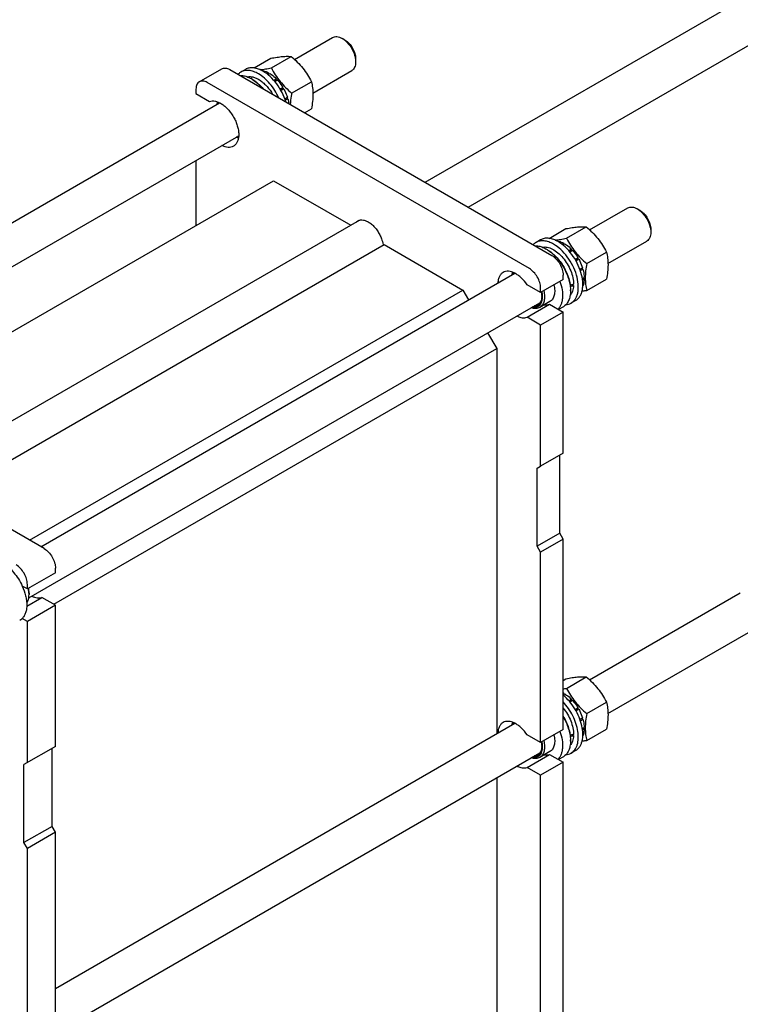
# Model space of a CAD drawing. Units: millimetres. Extents: x 0 to 4200, y 0 to 2970.
# Drawn here: x 3386 to 3839, y 1678 to 2296 of the extents above; entities that cross this region are included whole.
import ezdxf

# ---------------------------------------------------------------- set-up
doc = ezdxf.new("R2010")
doc.units = ezdxf.units.MM
doc.header["$LTSCALE"] = 231
doc.layers.get('0').update_dxf_attribs({"linetype": 'CONTINUOUS'})

msp = doc.modelspace()

# ---------------------------------------------------------------- linework, layer by layer
at = {"color": 7, "linetype": 'Continuous'}
for p, q in [((3640.639, 2194.226), (3857.964, 2319.698)), ((3667.64, 2178.638), (3871.464, 2296.315)), ((3558.712, 2271.341), (3582.589, 2285.127)), ((3590.357, 2283.512), (3588.589, 2284.532)), ((3533.334, 2266.015), (3543.864, 2272.095)), ((3544.149, 2266.048), (3556.592, 2273.232)), ((3597.074, 2271.877), (3597.074, 2269.835)), ((3498.878, 2257.349), (3513.02, 2265.514)), ((3518.02, 2265.019), (3720.254, 2148.262)), ((3527.88, 2265.088), (3525.052, 2263.455)), ((3538.221, 2264.362), (3538.295, 2264.404)), ((3541.339, 2262.35), (3542.416, 2262.972)), ((3541.937, 2261.879), (3543.123, 2262.563)), ((3542.674, 2262.305), (3542.416, 2262.972)), ((3570.227, 2250.277), (3594.589, 2264.342)), ((3706.112, 2140.097), (3503.878, 2256.854)), ((3532.163, 2258.895), (3531.455, 2259.303)), ((3545.637, 2258.31), (3547.244, 2259.238)), ((3547.336, 2258.375), (3546.164, 2257.698)), ((3546.249, 2257.596), (3547.897, 2258.548)), ((3547.336, 2258.375), (3547.244, 2259.238)), ((3547.897, 2258.548), (3547.336, 2258.375)), ((3556.877, 2250.214), (3569.32, 2257.398)), ((3496.807, 2252.771), (3496.807, 2249.913)), ((3496.807, 2249.913), (3505.301, 2245.009)), ((3549.627, 2252.817), (3551.391, 2253.835)), ((3551.208, 2253.152), (3549.878, 2252.385)), ((3550.127, 2251.951), (3551.891, 2252.969)), ((3551.208, 2253.152), (3551.391, 2253.835)), ((3551.891, 2252.969), (3551.208, 2253.152)), ((3214.199, 2072.438), (3511.654, 2244.173)), ((3552.577, 2246.636), (3554.225, 2247.588)), ((3553.795, 2247.188), (3552.622, 2246.511)), ((3552.889, 2245.749), (3554.496, 2246.677)), ((3553.795, 2247.188), (3554.225, 2247.588)), ((3554.496, 2246.677), (3553.795, 2247.188)), ((3564.967, 2237.914), (3569.32, 2240.427)), ((3238.199, 2058.582), (3523.653, 2223.387)), ((3496.807, 2207.888), (3496.807, 2167.039)), ((3273.576, 2038.157), (3545.598, 2195.208)), ((3545.598, 2195.208), (3593.97, 2167.281)), ((3743.975, 2164.382), (3767.852, 2178.167)), ((3775.62, 2176.552), (3773.852, 2177.573)), ((3321.948, 2010.23), (3599.489, 2170.468)), ((3718.597, 2159.056), (3729.127, 2165.136)), ((3729.412, 2159.089), (3741.855, 2166.273)), ((3782.337, 2164.918), (3782.337, 2162.876)), ((3713.143, 2158.128), (3710.314, 2156.495)), ((3723.484, 2157.403), (3723.557, 2157.445)), ((3755.49, 2143.318), (3779.852, 2157.383)), ((3342.873, 1998.15), (3614.895, 2155.201)), ((3614.895, 2155.201), (3664.392, 2126.624)), ((3717.425, 2151.936), (3716.718, 2152.344)), ((3726.601, 2155.391), (3727.678, 2156.012)), ((3727.2, 2154.92), (3728.385, 2155.604)), ((3727.937, 2155.345), (3727.678, 2156.012)), ((3730.9, 2151.351), (3732.506, 2152.278)), ((3732.599, 2151.416), (3731.426, 2150.739)), ((3731.512, 2150.637), (3733.16, 2151.589)), ((3732.599, 2151.416), (3732.506, 2152.278)), ((3733.16, 2151.589), (3732.599, 2151.416)), ((3734.89, 2145.858), (3736.653, 2146.876)), ((3736.47, 2146.193), (3735.14, 2145.425)), ((3735.39, 2144.992), (3737.153, 2146.01)), ((3736.47, 2146.193), (3736.653, 2146.876)), ((3737.153, 2146.01), (3736.47, 2146.193)), ((3742.14, 2143.255), (3754.583, 2150.439)), ((3737.84, 2139.677), (3739.488, 2140.628)), ((3739.057, 2140.229), (3737.885, 2139.552)), ((3738.151, 2138.79), (3739.758, 2139.718)), ((3739.057, 2140.229), (3739.488, 2140.628)), ((3739.758, 2139.718), (3739.057, 2140.229)), ((3399.462, 1965.479), (3696.915, 2137.212)), ((3727.325, 2133.157), (3713.183, 2124.992)), ((3727.325, 2133.157), (3727.325, 2136.014)), ((3739.393, 2133.802), (3740.578, 2134.486)), ((3739.501, 2133.048), (3740.578, 2133.67)), ((3740.578, 2133.67), (3740.13, 2134.227)), ((3742.14, 2126.284), (3754.583, 2133.468)), ((3392.37, 1969.573), (3664.392, 2126.624)), ((3664.392, 2126.624), (3667.938, 2120.483)), ((3713.183, 2124.992), (3704.689, 2129.896)), ((3713.183, 2124.992), (3713.183, 2127.849)), ((3731.921, 2126.829), (3731.921, 2126.012)), ((3733.846, 2129.392), (3732.746, 2130.026)), ((3739.685, 2129.342), (3739.758, 2129.384)), ((3735.143, 2120.023), (3732.314, 2118.39)), ((3391.829, 1933.359), (3712.799, 2118.67)), ((3704.689, 2109.483), (3718.831, 2117.648)), ((3719.018, 2119.374), (3712.654, 2115.7)), ((3718.831, 2117.648), (3727.325, 2112.744)), ((3727.468, 2116.17), (3724.43, 2114.416)), ((3713.183, 2104.579), (3704.689, 2109.483)), ((3727.325, 2112.744), (3713.183, 2104.579)), ((3727.325, 2024.154), (3727.325, 2112.744)), ((3713.183, 2015.989), (3713.183, 2104.579)), ((3679.938, 2099.698), (3685.606, 2089.882)), ((3407.573, 1929.36), (3685.606, 2089.882)), ((3685.606, 2089.882), (3685.606, 1848.173)), ((3727.325, 2024.154), (3713.183, 2015.989)), ((3725.204, 1973.939), (3725.204, 2022.929)), ((3711.061, 2014.764), (3713.183, 2015.989)), ((3711.061, 1965.774), (3711.061, 2014.764)), ((3401.562, 1964.266), (3351.357, 1993.251)), ((3725.204, 1973.939), (3711.061, 1965.774)), ((3727.325, 1970.264), (3725.204, 1973.939)), ((3713.183, 1962.099), (3711.061, 1965.774)), ((3727.325, 1970.264), (3713.183, 1962.099)), ((3727.325, 1850.647), (3727.325, 1970.264)), ((3713.183, 1842.482), (3713.183, 1962.099)), ((3408.633, 1949.161), (3390.956, 1938.955)), ((3408.633, 1949.161), (3408.633, 1952.019)), ((3390.956, 1938.955), (3387.769, 1940.795)), ((3390.956, 1938.955), (3390.956, 1941.813)), ((3392.016, 1936.301), (3392.016, 1935.485)), ((3743.975, 1881.872), (3838.563, 1936.482)), ((3390.582, 1928.134), (3400.139, 1933.652)), ((3408.633, 1928.748), (3390.956, 1918.542)), ((3408.633, 1928.748), (3400.139, 1933.652)), ((3408.633, 1840.158), (3408.633, 1928.748)), ((3390.956, 1918.542), (3387.769, 1920.382)), ((3390.956, 1829.952), (3390.956, 1918.542)), ((3755.49, 1860.808), (3850.563, 1915.698)), ((3727.325, 1881.585), (3729.127, 1882.626)), ((3729.412, 1876.579), (3741.855, 1883.763)), ((3727.325, 1873.299), (3727.678, 1873.503)), ((3727.325, 1872.482), (3728.385, 1873.094)), ((3727.937, 1872.836), (3727.678, 1873.503)), ((3730.9, 1868.841), (3732.506, 1869.769)), ((3732.599, 1868.906), (3731.426, 1868.229)), ((3731.512, 1868.127), (3733.16, 1869.079)), ((3732.599, 1868.906), (3732.506, 1869.769)), ((3733.16, 1869.079), (3732.599, 1868.906)), ((3742.14, 1860.745), (3754.583, 1867.929)), ((3734.89, 1863.348), (3736.653, 1864.367)), ((3736.47, 1863.683), (3735.14, 1862.916)), ((3735.39, 1862.482), (3737.153, 1863.5)), ((3736.47, 1863.683), (3736.653, 1864.367)), ((3737.153, 1863.5), (3736.47, 1863.683)), ((3408.633, 1688.264), (3696.915, 1854.702)), ((3737.84, 1857.167), (3739.488, 1858.119)), ((3739.057, 1857.719), (3737.885, 1857.042)), ((3738.151, 1856.28), (3739.758, 1857.208)), ((3739.057, 1857.719), (3739.488, 1858.119)), ((3739.758, 1857.208), (3739.057, 1857.719)), ((3727.325, 1850.647), (3713.183, 1842.482)), ((3739.393, 1851.292), (3740.578, 1851.976)), ((3739.501, 1850.538), (3740.578, 1851.16)), ((3740.578, 1851.16), (3740.13, 1851.717)), ((3742.14, 1843.774), (3754.583, 1850.958)), ((3713.183, 1842.482), (3704.689, 1847.386)), ((3731.921, 1844.319), (3731.921, 1843.502)), ((3733.846, 1846.882), (3732.746, 1847.517)), ((3739.685, 1846.832), (3739.758, 1846.874)), ((3408.633, 1840.158), (3388.834, 1828.727)), ((3391.829, 1650.849), (3712.799, 1836.16)), ((3406.512, 1789.943), (3406.512, 1838.933)), ((3719.018, 1836.864), (3712.654, 1833.19)), ((3735.143, 1837.513), (3732.314, 1835.88)), ((3704.689, 1826.973), (3718.831, 1835.138)), ((3727.325, 1830.234), (3713.183, 1822.069)), ((3718.831, 1835.138), (3727.325, 1830.234)), ((3727.468, 1833.66), (3724.43, 1831.906)), ((3727.325, 1568.137), (3727.325, 1830.234)), ((3388.834, 1779.737), (3388.834, 1828.727)), ((3713.183, 1822.069), (3704.689, 1826.973)), ((3685.606, 1820.46), (3685.606, 1565.663)), ((3713.183, 1559.972), (3713.183, 1822.069)), ((3406.512, 1789.943), (3388.834, 1779.737)), ((3408.633, 1786.269), (3390.956, 1776.063)), ((3408.633, 1786.269), (3406.512, 1789.943)), ((3408.633, 1666.651), (3408.633, 1786.269)), ((3390.956, 1776.063), (3388.834, 1779.737)), ((3390.956, 1656.445), (3390.956, 1776.063))]:
    msp.add_line(p, q, dxfattribs=at)
for centre, radius, start, end in [((3528.765, 2246.482), 20.227, 59.99556, 62.00535), ((3521.028, 2241.246), 20.852, 57.75329, 59.994071), ((3714.028, 2139.523), 20.227, 59.99556, 62.00535), ((3616.923, 2156.794), 3.07, 210.829049, 216.848045), ((3706.29, 2134.287), 20.852, 57.75329, 59.994071), ((3710.834, 2126.005), 21.087, 0.019166, 2.230927), ((3702.579, 2122.945), 11.311, 357.953266, 359.324157), ((3376.89, 1935.441), 15.127, 3.252847, 3.473351), ((3377.765, 1935.481), 14.251, 0.01403, 3.292286), ((3707.628, 1989.087), 114.598, 279.896466, 280.957714), ((3720.173, 1859.729), 15.686, 61.41329, 62.874017), ((3710.834, 1843.495), 21.087, 0.019166, 2.230927), ((3702.579, 1840.435), 11.311, 357.953266, 359.324157)]:
    msp.add_arc(centre, radius, start, end, dxfattribs=at)
for centre, start_param, end_param in [((3721.314, 2137.443), -1.3016131, -1.2394115), ((3719.372, 2136.321), -1.2430028, -1.1830437), ((3721.314, 1854.933), -1.3016131, -1.2394115), ((3719.372, 1853.811), -1.2430028, -1.1830437)]:
    msp.add_ellipse(centre, major_axis=(36.691, 2.764), ratio=0.2347755, start_param=start_param, end_param=end_param, dxfattribs=at)
for points, knots in [([(3582.589, 2285.127), (3582.985, 2285.355), (3583.894, 2285.685), (3585.405, 2285.723), (3587.015, 2285.335), (3588.063, 2284.837), (3588.589, 2284.533)], [0, 0, 0, 0, 0.217762, 0.4509293, 0.7101646, 1, 1, 1, 1]), ([(3588.589, 2284.533), (3589.17, 2284.197), (3590.317, 2283.392), (3592.466, 2281.382), (3594.735, 2278.282), (3596.284, 2274.767), (3596.952, 2271.902), (3597.074, 2270.506), (3597.074, 2269.835)], [0, 0, 0, 0, 0.114244, 0.2375277, 0.499995, 0.7624612, 0.8857435, 1, 1, 1, 1]), ([(3590.357, 2283.512), (3590.817, 2283.246), (3591.725, 2282.609), (3593.426, 2281.018), (3595.223, 2278.562), (3596.661, 2275.301), (3597.074, 2272.978), (3597.074, 2271.877)], [0, 0, 0, 0, 0.114342, 0.2376968, 0.5003151, 0.7629323, 1, 1, 1, 1]), ([(3543.864, 2272.095), (3545.137, 2272.34), (3547.555, 2272.773), (3550.971, 2273.218), (3553.947, 2273.38), (3555.766, 2273.306), (3556.592, 2273.232)], [0, 0, 0, 0, 0.30347, 0.5747059, 0.8058107, 1, 1, 1, 1]), ([(3556.592, 2273.232), (3557.912, 2272.099), (3560.469, 2269.76), (3563.933, 2265.929), (3566.889, 2261.789), (3568.551, 2258.87), (3569.32, 2257.398)], [0, 0, 0, 0, 0.2552061, 0.5078583, 0.7562734, 1, 1, 1, 1]), ([(3597.074, 2269.835), (3597.074, 2269.227), (3596.982, 2268.07), (3596.514, 2266.482), (3595.726, 2265.193), (3594.985, 2264.57), (3594.589, 2264.342)], [0, 0, 0, 0, 0.2897959, 0.5490442, 0.7822246, 1, 1, 1, 1]), ([(3513.02, 2265.514), (3513.35, 2265.704), (3514.108, 2265.98), (3515.367, 2266.011), (3516.709, 2265.688), (3517.581, 2265.272), (3518.02, 2265.019)], [0, 0, 0, 0, 0.2177735, 0.4509532, 0.7102022, 1, 1, 1, 1]), ([(3525.052, 2263.455), (3524.886, 2263.359), (3524.231, 2262.946), (3523.644, 2262.43), (3523.251, 2262)], [0, 0, 0, 0, 0.2478712, 1, 1, 1, 1]), ([(3536.052, 2262.365), (3535.086, 2262.923), (3533.165, 2263.836), (3530.216, 2264.549), (3527.86, 2264.487), (3526.178, 2264.021), (3525.412, 2263.663), (3525.052, 2263.455)], [0, 0, 0, 0, 0.2895784, 0.5486311, 0.7816343, 0.8918367, 1, 1, 1, 1]), ([(3538.26, 2264.342), (3537.342, 2264.829), (3535.522, 2265.62), (3532.74, 2266.199), (3530.136, 2266.071), (3528.568, 2265.485), (3527.88, 2265.088)], [0, 0, 0, 0, 0.2874587, 0.5458716, 0.7800047, 1, 1, 1, 1]), ([(3548.852, 2247.22), (3548.135, 2248.833), (3546.477, 2251.946), (3543.428, 2256.152), (3539.968, 2259.703), (3537.374, 2261.602), (3536.052, 2262.365)], [0, 0, 0, 0, 0.263257, 0.5239559, 0.7722839, 1, 1, 1, 1]), ([(3536.977, 2264.959), (3538.116, 2265.064), (3540.516, 2265.379), (3542.897, 2265.806), (3544.149, 2266.048)], [0, 0, 0, 0, 0.4726564, 1, 1, 1, 1]), ([(3538.295, 2264.404), (3538.631, 2264.358), (3540.066, 2264.08), (3541.433, 2263.507), (3542.416, 2262.972)], [0, 0, 0, 0, 0.2327857, 1, 1, 1, 1]), ([(3553.228, 2244.694), (3552.623, 2246.708), (3551.015, 2250.665), (3547.689, 2256.057), (3543.653, 2260.64), (3540.502, 2263.061), (3538.88, 2263.998)], [0, 0, 0, 0, 0.2571002, 0.5190284, 0.7709876, 1, 1, 1, 1]), ([(3543.123, 2262.563), (3543.481, 2262.345), (3544.957, 2261.37), (3546.299, 2260.199), (3547.244, 2259.238)], [0, 0, 0, 0, 0.2376295, 1, 1, 1, 1]), ([(3544.149, 2266.048), (3544.918, 2264.575), (3546.58, 2261.656), (3549.536, 2257.516), (3552.999, 2253.685), (3555.557, 2251.346), (3556.877, 2250.214)], [0, 0, 0, 0, 0.2437266, 0.4921417, 0.7447939, 1, 1, 1, 1]), ([(3498.878, 2257.349), (3498.548, 2257.159), (3497.931, 2256.64), (3497.274, 2255.565), (3496.884, 2254.242), (3496.807, 2253.278), (3496.807, 2252.771)], [0, 0, 0, 0, 0.2177726, 0.4509519, 0.7102012, 1, 1, 1, 1]), ([(3503.878, 2256.854), (3503.439, 2257.107), (3502.567, 2257.523), (3501.225, 2257.846), (3499.966, 2257.815), (3499.208, 2257.539), (3498.878, 2257.349)], [0, 0, 0, 0, 0.2897978, 0.5490468, 0.7822265, 1, 1, 1, 1]), ([(3524.341, 2261.37), (3524.903, 2261.389), (3526.388, 2261.302), (3528.821, 2260.657), (3530.574, 2259.812), (3531.455, 2259.303)], [0, 0, 0, 0, 0.2251231, 0.5925775, 1, 1, 1, 1]), ([(3529.042, 2260.471), (3529.662, 2260.595), (3531.003, 2260.666), (3533.071, 2260.275), (3535.214, 2259.418), (3537.373, 2258.123), (3539.49, 2256.429), (3542.219, 2253.662), (3543.957, 2251.214), (3544.961, 2249.467)], [0, 0, 0, 0, 0.092895, 0.1946242, 0.3069436, 0.4300784, 0.5630728, 0.7041164, 1, 1, 1, 1]), ([(3532.153, 2258.882), (3533.324, 2258.144), (3535.613, 2256.379), (3537.61, 2254.296), (3538.57, 2253.155)], [0, 0, 0, 0, 0.4810991, 1, 1, 1, 1]), ([(3532.163, 2258.895), (3533.436, 2258.16), (3535.93, 2256.32), (3538.07, 2254.091), (3539.095, 2252.854)], [0, 0, 0, 0, 0.4779655, 1, 1, 1, 1]), ([(3547.897, 2258.548), (3548.221, 2258.193), (3549.503, 2256.713), (3550.631, 2255.102), (3551.391, 2253.835)], [0, 0, 0, 0, 0.2454605, 1, 1, 1, 1]), ([(3569.32, 2257.398), (3569.608, 2256.136), (3570.082, 2253.499), (3570.324, 2249.348), (3570.052, 2244.944), (3569.596, 2241.952), (3569.32, 2240.427)], [0, 0, 0, 0, 0.2271745, 0.4692862, 0.7279716, 1, 1, 1, 1]), ([(3551.891, 2252.969), (3552.132, 2252.535), (3553.041, 2250.802), (3553.784, 2248.98), (3554.225, 2247.588)], [0, 0, 0, 0, 0.2537035, 1, 1, 1, 1]), ([(3556.877, 2250.214), (3556.768, 2249.61), (3556.368, 2247.25), (3556.094, 2244.866), (3556.006, 2243.088)], [0, 0, 0, 0, 0.2563929, 1, 1, 1, 1]), ([(3505.301, 2245.009), (3505.874, 2245.207), (3507.149, 2245.421), (3509.164, 2245.185), (3511.271, 2244.438), (3513.404, 2243.211), (3515.496, 2241.551), (3517.478, 2239.513), (3519.28, 2237.168), (3520.841, 2234.599), (3522.106, 2231.894), (3523.03, 2229.149), (3523.582, 2226.457), (3523.742, 2223.911), (3523.502, 2221.595), (3522.861, 2219.585), (3521.826, 2217.954), (3520.872, 2217.163), (3520.364, 2216.869)], [0, 0, 0, 0, 0.0463088, 0.0969648, 0.1533997, 0.2159565, 0.2841336, 0.3568318, 0.4325536, 0.509565, 0.5860374, 0.6601813, 0.7303836, 0.795359, 0.8543322, 0.9072654, 0.9551184, 1, 1, 1, 1]), ([(3510.073, 2243.264), (3510.096, 2243.39), (3510.195, 2243.876), (3510.333, 2244.355), (3510.459, 2244.701)], [0, 0, 0, 0, 0.2580209, 1, 1, 1, 1]), ([(3510.344, 2243.42), (3510.377, 2243.52), (3510.514, 2243.908), (3510.685, 2244.284), (3510.831, 2244.551)], [0, 0, 0, 0, 0.2573881, 1, 1, 1, 1]), ([(3510.937, 2243.762), (3510.961, 2243.815), (3511.057, 2244.021), (3511.164, 2244.221), (3511.251, 2244.367)], [0, 0, 0, 0, 0.2541005, 1, 1, 1, 1]), ([(3554.496, 2246.677), (3554.568, 2246.417), (3554.833, 2245.399), (3555.034, 2244.364), (3555.14, 2243.589)], [0, 0, 0, 0, 0.2561685, 1, 1, 1, 1]), ([(3523.515, 2222.089), (3523.397, 2222.109), (3522.908, 2222.207), (3522.429, 2222.348), (3522.073, 2222.474)], [0, 0, 0, 0, 0.2422917, 1, 1, 1, 1]), ([(3523.571, 2222.486), (3523.471, 2222.488), (3523.06, 2222.507), (3522.652, 2222.566), (3522.347, 2222.63)], [0, 0, 0, 0, 0.2430927, 1, 1, 1, 1]), ([(3523.621, 2222.941), (3523.565, 2222.941), (3523.337, 2222.941), (3523.109, 2222.955), (3522.938, 2222.972)], [0, 0, 0, 0, 0.2460849, 1, 1, 1, 1]), ([(3520.364, 2216.869), (3519.879, 2216.589), (3518.78, 2216.172), (3516.955, 2216.056), (3515.003, 2216.425), (3513.722, 2216.951), (3513.075, 2217.277)], [0, 0, 0, 0, 0.2212915, 0.4559992, 0.7139401, 1, 1, 1, 1]), ([(3767.852, 2178.167), (3768.248, 2178.396), (3769.157, 2178.726), (3770.668, 2178.764), (3772.278, 2178.376), (3773.325, 2177.878), (3773.852, 2177.573)], [0, 0, 0, 0, 0.217762, 0.4509293, 0.7101646, 1, 1, 1, 1]), ([(3773.852, 2177.573), (3774.433, 2177.238), (3775.58, 2176.433), (3777.728, 2174.423), (3779.998, 2171.323), (3781.547, 2167.808), (3782.214, 2164.942), (3782.337, 2163.547), (3782.337, 2162.876)], [0, 0, 0, 0, 0.114244, 0.2375277, 0.499995, 0.7624612, 0.8857435, 1, 1, 1, 1]), ([(3775.62, 2176.553), (3776.08, 2176.287), (3776.988, 2175.65), (3778.689, 2174.059), (3780.486, 2171.603), (3781.924, 2168.342), (3782.337, 2166.019), (3782.337, 2164.918)], [0, 0, 0, 0, 0.114342, 0.2376968, 0.5003151, 0.7629323, 1, 1, 1, 1]), ([(3597.634, 2169.401), (3597.7, 2169.464), (3597.966, 2169.707), (3598.262, 2169.917), (3598.495, 2170.052)], [0, 0, 0, 0, 0.2524285, 1, 1, 1, 1]), ([(3598.495, 2170.052), (3598.739, 2170.192), (3599.262, 2170.429), (3600.424, 2170.707), (3602.062, 2170.642), (3604.085, 2169.969), (3606.136, 2168.756), (3608.123, 2167.061), (3609.958, 2164.966), (3611.551, 2162.573), (3612.411, 2160.834), (3612.781, 2159.941)], [0, 0, 0, 0, 0.0438191, 0.0887105, 0.1849869, 0.2941546, 0.417523, 0.5536161, 0.6991084, 0.8495589, 1, 1, 1, 1]), ([(3729.127, 2165.136), (3730.4, 2165.381), (3732.818, 2165.814), (3736.234, 2166.259), (3739.21, 2166.421), (3741.028, 2166.347), (3741.855, 2166.273)], [0, 0, 0, 0, 0.30347, 0.5747059, 0.8058107, 1, 1, 1, 1]), ([(3741.855, 2166.273), (3743.175, 2165.14), (3745.732, 2162.801), (3749.195, 2158.97), (3752.151, 2154.83), (3753.814, 2151.911), (3754.583, 2150.439)], [0, 0, 0, 0, 0.2552061, 0.5078583, 0.7562734, 1, 1, 1, 1]), ([(3612.781, 2159.941), (3612.957, 2159.552), (3613.597, 2158.028), (3614.067, 2156.428), (3614.287, 2155.221)], [0, 0, 0, 0, 0.2582053, 1, 1, 1, 1]), ([(3721.314, 2155.406), (3720.349, 2155.963), (3718.428, 2156.877), (3715.478, 2157.59), (3713.123, 2157.528), (3711.441, 2157.062), (3710.675, 2156.704), (3710.314, 2156.495)], [0, 0, 0, 0, 0.2895784, 0.5486311, 0.7816343, 0.8918367, 1, 1, 1, 1]), ([(3723.522, 2157.383), (3722.605, 2157.87), (3720.785, 2158.661), (3718.003, 2159.24), (3715.399, 2159.112), (3713.831, 2158.526), (3713.143, 2158.128)], [0, 0, 0, 0, 0.2874587, 0.5458716, 0.7800047, 1, 1, 1, 1]), ([(3722.24, 2158), (3723.379, 2158.105), (3725.778, 2158.42), (3728.159, 2158.847), (3729.412, 2159.089)], [0, 0, 0, 0, 0.4726564, 1, 1, 1, 1]), ([(3723.557, 2157.445), (3723.894, 2157.399), (3725.328, 2157.121), (3726.695, 2156.548), (3727.678, 2156.012)], [0, 0, 0, 0, 0.2327857, 1, 1, 1, 1]), ([(3729.412, 2159.089), (3730.181, 2157.616), (3731.843, 2154.697), (3734.799, 2150.557), (3738.262, 2146.726), (3740.819, 2144.387), (3742.14, 2143.255)], [0, 0, 0, 0, 0.2437266, 0.4921417, 0.7447939, 1, 1, 1, 1]), ([(3782.337, 2162.876), (3782.337, 2162.268), (3782.245, 2161.111), (3781.776, 2159.523), (3780.988, 2158.234), (3780.247, 2157.611), (3779.852, 2157.383)], [0, 0, 0, 0, 0.2897959, 0.5490442, 0.7822246, 1, 1, 1, 1]), ([(3710.314, 2156.495), (3710.148, 2156.4), (3709.494, 2155.987), (3708.906, 2155.471), (3708.514, 2155.041)], [0, 0, 0, 0, 0.2478712, 1, 1, 1, 1]), ([(3709.603, 2154.411), (3710.165, 2154.43), (3711.651, 2154.343), (3714.084, 2153.698), (3715.837, 2152.853), (3716.718, 2152.344)], [0, 0, 0, 0, 0.2251231, 0.5925775, 1, 1, 1, 1]), ([(3714.305, 2153.512), (3714.786, 2153.608), (3715.808, 2153.695), (3717.391, 2153.521), (3719.039, 2153.054), (3721.362, 2152.02), (3724.237, 2150.027), (3727.36, 2146.849), (3730.065, 2143.019), (3732.164, 2138.802), (3733.511, 2134.494), (3733.866, 2131.583), (3733.866, 2130.197)], [0, 0, 0, 0, 0.0441347, 0.0913649, 0.1423687, 0.1974413, 0.3192336, 0.4539459, 0.5960395, 0.7387972, 0.8754021, 1, 1, 1, 1]), ([(3717.416, 2151.923), (3718.391, 2151.308), (3720.308, 2149.877), (3722.95, 2147.312), (3725.384, 2144.33), (3727.529, 2141.03), (3729.314, 2137.523), (3730.679, 2133.924), (3731.579, 2130.354), (3731.86, 2127.977), (3731.905, 2126.826)], [0, 0, 0, 0, 0.1153355, 0.2387393, 0.3678837, 0.5000034, 0.6321227, 0.7612656, 0.8846673, 1, 1, 1, 1]), ([(3717.425, 2151.936), (3718.418, 2151.363), (3720.378, 2149.989), (3723.075, 2147.466), (3725.56, 2144.483), (3727.74, 2141.153), (3729.534, 2137.6), (3730.874, 2133.956), (3731.711, 2130.359), (3731.921, 2127.975), (3731.921, 2126.829)], [0, 0, 0, 0, 0.1141539, 0.2373249, 0.3669743, 0.4999984, 0.6330228, 0.7626728, 0.8858448, 1, 1, 1, 1]), ([(3732.314, 2118.39), (3732.857, 2118.703), (3733.885, 2119.49), (3735.122, 2121.055), (3736.047, 2122.968), (3736.645, 2125.184), (3736.912, 2127.655), (3736.818, 2131.333), (3735.82, 2136.226), (3733.481, 2142.013), (3730.15, 2147.43), (3726.104, 2152.033), (3722.943, 2154.466), (3721.314, 2155.406)], [0, 0, 0, 0, 0.042849, 0.087467, 0.1352886, 0.1872398, 0.2437321, 0.3047389, 0.4383746, 0.582683, 0.7297996, 0.8713546, 1, 1, 1, 1]), ([(3735.143, 2120.023), (3735.685, 2120.336), (3736.713, 2121.123), (3737.951, 2122.688), (3738.875, 2124.601), (3739.474, 2126.817), (3739.741, 2129.288), (3739.646, 2132.966), (3738.648, 2137.859), (3736.309, 2143.646), (3732.978, 2149.063), (3728.932, 2153.666), (3725.771, 2156.099), (3724.143, 2157.039)], [0, 0, 0, 0, 0.042849, 0.087467, 0.1352886, 0.1872398, 0.2437321, 0.3047389, 0.4383746, 0.582683, 0.7297996, 0.8713546, 1, 1, 1, 1]), ([(3728.385, 2155.604), (3728.744, 2155.386), (3730.22, 2154.411), (3731.562, 2153.24), (3732.506, 2152.278)], [0, 0, 0, 0, 0.2376295, 1, 1, 1, 1]), ([(3733.16, 2151.589), (3733.484, 2151.234), (3734.765, 2149.754), (3735.894, 2148.143), (3736.653, 2146.876)], [0, 0, 0, 0, 0.2454605, 1, 1, 1, 1]), ([(3720.254, 2148.262), (3721.258, 2147.682), (3723.157, 2146.083), (3725.375, 2143.053), (3726.89, 2139.618), (3727.325, 2137.173), (3727.325, 2136.014)], [0, 0, 0, 0, 0.2372178, 0.4999989, 0.7627806, 1, 1, 1, 1]), ([(3737.153, 2146.01), (3737.395, 2145.576), (3738.304, 2143.843), (3739.047, 2142.021), (3739.488, 2140.628)], [0, 0, 0, 0, 0.2537035, 1, 1, 1, 1]), ([(3754.583, 2150.439), (3754.871, 2149.177), (3755.345, 2146.54), (3755.587, 2142.389), (3755.314, 2137.985), (3754.859, 2134.993), (3754.583, 2133.468)], [0, 0, 0, 0, 0.2271745, 0.4692862, 0.7279716, 1, 1, 1, 1]), ([(3713.183, 2127.849), (3713.183, 2129.009), (3712.748, 2131.453), (3711.233, 2134.889), (3709.015, 2137.919), (3707.116, 2139.517), (3706.112, 2140.097)], [0, 0, 0, 0, 0.2372194, 0.5000011, 0.7627822, 1, 1, 1, 1]), ([(3739.758, 2139.718), (3739.882, 2139.272), (3740.309, 2137.556), (3740.547, 2135.79), (3740.578, 2134.486)], [0, 0, 0, 0, 0.2620113, 1, 1, 1, 1]), ([(3742.14, 2143.255), (3741.864, 2141.73), (3741.408, 2138.738), (3741.136, 2134.334), (3741.378, 2130.183), (3741.851, 2127.546), (3742.14, 2126.284)], [0, 0, 0, 0, 0.2720284, 0.5307138, 0.7728255, 1, 1, 1, 1]), ([(3689.626, 2137.623), (3689.141, 2137.343), (3688.23, 2136.6), (3687.218, 2135.077), (3686.561, 2133.202), (3686.376, 2131.829), (3686.335, 2131.106)], [0, 0, 0, 0, 0.2212844, 0.4559888, 0.7139323, 1, 1, 1, 1]), ([(3704.689, 2129.896), (3703.646, 2131.46), (3701.877, 2133.611), (3699.145, 2135.908), (3697.093, 2137.196), (3695.05, 2138.049), (3693.075, 2138.435), (3691.228, 2138.326), (3690.116, 2137.906), (3689.626, 2137.623)], [0, 0, 0, 0, 0.3071702, 0.4497977, 0.5816797, 0.7015318, 0.8094961, 0.907602, 1, 1, 1, 1]), ([(3695.336, 2136.304), (3695.359, 2136.431), (3695.458, 2136.918), (3695.596, 2137.397), (3695.723, 2137.743)], [0, 0, 0, 0, 0.2580271, 1, 1, 1, 1]), ([(3695.607, 2136.461), (3695.64, 2136.561), (3695.777, 2136.949), (3695.948, 2137.326), (3696.095, 2137.594)], [0, 0, 0, 0, 0.2573983, 1, 1, 1, 1]), ([(3696.2, 2136.803), (3696.223, 2136.856), (3696.319, 2137.061), (3696.427, 2137.262), (3696.513, 2137.407)], [0, 0, 0, 0, 0.2540942, 1, 1, 1, 1]), ([(3740.578, 2133.67), (3740.568, 2133.278), (3740.479, 2131.823), (3740.162, 2130.372), (3739.758, 2129.384)], [0, 0, 0, 0, 0.2685091, 1, 1, 1, 1]), ([(3721.553, 2129.822), (3721.817, 2128.697), (3722.133, 2126.536), (3721.93, 2123.888), (3721.351, 2122.084), (3720.75, 2120.959), (3719.977, 2120.035), (3719.349, 2119.565), (3719.018, 2119.374)], [0, 0, 0, 0, 0.3027187, 0.5682697, 0.6867655, 0.7967015, 0.9001248, 1, 1, 1, 1]), ([(3725.34, 2132.009), (3725.938, 2130.295), (3726.817, 2126.942), (3727.088, 2122.729), (3726.692, 2119.694), (3726.129, 2117.715), (3725.296, 2115.991), (3724.548, 2115.01), (3724.138, 2114.584)], [0, 0, 0, 0, 0.2980472, 0.5663042, 0.6872597, 0.7991653, 0.9028433, 1, 1, 1, 1]), ([(3733.846, 2129.392), (3733.815, 2128.787), (3733.688, 2127.623), (3733.268, 2125.982), (3732.631, 2124.54), (3732.05, 2123.708), (3731.729, 2123.342)], [0, 0, 0, 0, 0.2786569, 0.5368914, 0.776208, 1, 1, 1, 1]), ([(3742.14, 2126.284), (3741.887, 2126.235), (3740.897, 2126.047), (3739.906, 2125.871), (3739.166, 2125.75)], [0, 0, 0, 0, 0.2556624, 1, 1, 1, 1]), ([(3713.912, 2125.41), (3714.064, 2124.671), (3714.268, 2123.232), (3714.246, 2121.153), (3713.881, 2119.301), (3713.175, 2117.74), (3712.135, 2116.534), (3710.796, 2115.757), (3709.236, 2115.454), (3708.156, 2115.557), (3707.61, 2115.671)], [0, 0, 0, 0, 0.1604546, 0.3074467, 0.4398701, 0.5586907, 0.6675235, 0.7726014, 0.8813399, 1, 1, 1, 1]), ([(3713.89, 2122.542), (3713.89, 2122.04), (3713.831, 2121.075), (3713.542, 2119.71), (3713.058, 2118.516), (3712.385, 2117.519), (3711.534, 2116.747), (3710.526, 2116.225), (3709.392, 2115.967), (3708.602, 2115.972), (3708.201, 2116.013)], [0, 0, 0, 0, 0.1516723, 0.2913639, 0.4197462, 0.5387887, 0.6518403, 0.7633333, 0.8780132, 1, 1, 1, 1]), ([(3713.883, 2122.541), (3713.862, 2121.952), (3713.733, 2120.833), (3713.227, 2119.301), (3712.425, 2118.058), (3711.692, 2117.454), (3711.301, 2117.228)], [0, 0, 0, 0, 0.2874234, 0.5458243, 0.7799718, 1, 1, 1, 1]), ([(3715.189, 2126.148), (3715.453, 2125.023), (3715.77, 2122.862), (3715.566, 2120.214), (3714.987, 2118.41), (3714.386, 2117.285), (3713.613, 2116.361), (3712.985, 2115.891), (3712.654, 2115.7)], [0, 0, 0, 0, 0.3027187, 0.5682698, 0.6867656, 0.7967015, 0.9001248, 1, 1, 1, 1]), ([(3713.622, 2125.243), (3713.666, 2125.012), (3713.816, 2124.119), (3713.89, 2123.212), (3713.89, 2122.542)], [0, 0, 0, 0, 0.2597772, 1, 1, 1, 1]), ([(3731.921, 2126.012), (3731.921, 2124.923), (3731.756, 2122.85), (3730.918, 2120.005), (3729.714, 2118.042), (3728.498, 2116.846), (3727.821, 2116.373), (3727.468, 2116.17)], [0, 0, 0, 0, 0.2895799, 0.5486331, 0.7816357, 0.8918374, 1, 1, 1, 1]), ([(3712.654, 2115.7), (3712.293, 2115.491), (3711.495, 2115.161), (3710.176, 2114.973), (3708.761, 2115.086), (3707.815, 2115.345), (3707.336, 2115.515)], [0, 0, 0, 0, 0.2284608, 0.4665626, 0.7220861, 1, 1, 1, 1]), ([(3711.301, 2117.228), (3711.004, 2117.057), (3710.354, 2116.783), (3709.659, 2116.671), (3709.304, 2116.651)], [0, 0, 0, 0, 0.4905889, 1, 1, 1, 1]), ([(3715.639, 2117.421), (3716.189, 2117.335), (3717.272, 2117.273), (3718.341, 2117.479), (3718.831, 2117.648)], [0, 0, 0, 0, 0.518211, 1, 1, 1, 1]), ([(3729.036, 2117.391), (3729.618, 2117.439), (3730.759, 2117.648), (3731.825, 2118.108), (3732.314, 2118.39)], [0, 0, 0, 0, 0.5083508, 1, 1, 1, 1]), ([(3698.336, 2110.319), (3698.887, 2110.041), (3699.982, 2109.577), (3701.648, 2109.179), (3703.23, 2109.123), (3704.229, 2109.324), (3704.689, 2109.483)], [0, 0, 0, 0, 0.2820309, 0.5404634, 0.7779303, 1, 1, 1, 1]), ([(3401.562, 1964.266), (3402.566, 1963.687), (3404.466, 1962.088), (3406.683, 1959.058), (3408.198, 1955.622), (3408.633, 1953.178), (3408.633, 1952.019)], [0, 0, 0, 0, 0.2372178, 0.4999989, 0.7627806, 1, 1, 1, 1]), ([(3375.399, 1955.285), (3376.669, 1954.551), (3379.162, 1952.734), (3382.497, 1949.339), (3385.448, 1945.317), (3387.064, 1942.339), (3387.769, 1940.795)], [0, 0, 0, 0, 0.2277034, 0.4758112, 0.7363979, 1, 1, 1, 1]), ([(3390.956, 1941.813), (3390.956, 1942.972), (3390.521, 1945.416), (3389.005, 1948.852), (3386.788, 1951.882), (3384.888, 1953.48), (3383.884, 1954.06)], [0, 0, 0, 0, 0.2372194, 0.5000011, 0.7627822, 1, 1, 1, 1]), ([(3387.769, 1940.795), (3388.656, 1938.848), (3389.716, 1935.861), (3390.467, 1931.839), (3390.662, 1929.023), (3390.495, 1926.409), (3389.966, 1924.055), (3389.083, 1922.017), (3388.238, 1920.87), (3387.769, 1920.382)], [0, 0, 0, 0, 0.2987977, 0.4388821, 0.5702814, 0.6918944, 0.8033926, 0.9054576, 1, 1, 1, 1]), ([(3390.562, 1930.246), (3391.066, 1930.928), (3391.615, 1932.174), (3391.96, 1933.979), (3392.016, 1934.971), (3392.016, 1935.485)], [0, 0, 0, 0, 0.4612593, 0.7205687, 1, 1, 1, 1]), ([(3391.989, 1936.358), (3391.975, 1936.596), (3391.891, 1937.584), (3391.719, 1938.563), (3391.547, 1939.295)], [0, 0, 0, 0, 0.2414182, 1, 1, 1, 1]), ([(3392.016, 1936.301), (3392.016, 1936.548), (3391.986, 1937.579), (3391.843, 1938.605), (3391.684, 1939.373)], [0, 0, 0, 0, 0.2393782, 1, 1, 1, 1]), ([(3393.789, 1934.487), (3394.34, 1934.209), (3395.434, 1933.746), (3397.099, 1933.349), (3398.681, 1933.292), (3399.68, 1933.494), (3400.139, 1933.652)], [0, 0, 0, 0, 0.2820183, 0.5404466, 0.7779183, 1, 1, 1, 1]), ([(3387.769, 1920.382), (3387.648, 1920.257), (3387.154, 1919.778), (3386.594, 1919.367), (3386.149, 1919.11)], [0, 0, 0, 0, 0.253207, 1, 1, 1, 1]), ([(3729.127, 1882.626), (3730.4, 1882.871), (3732.818, 1883.304), (3736.234, 1883.749), (3739.21, 1883.911), (3741.028, 1883.837), (3741.855, 1883.763)], [0, 0, 0, 0, 0.30347, 0.5747059, 0.8058107, 1, 1, 1, 1]), ([(3741.855, 1883.763), (3743.175, 1882.63), (3745.732, 1880.292), (3749.195, 1876.46), (3752.151, 1872.32), (3753.814, 1869.401), (3754.583, 1867.929)], [0, 0, 0, 0, 0.2552061, 0.5078583, 0.7562734, 1, 1, 1, 1]), ([(3728.385, 1873.094), (3728.744, 1872.876), (3730.22, 1871.901), (3731.562, 1870.73), (3732.506, 1869.769)], [0, 0, 0, 0, 0.2376295, 1, 1, 1, 1]), ([(3729.412, 1876.579), (3730.181, 1875.106), (3731.843, 1872.187), (3734.799, 1868.048), (3738.262, 1864.216), (3740.819, 1861.877), (3742.14, 1860.745)], [0, 0, 0, 0, 0.2437266, 0.4921417, 0.7447939, 1, 1, 1, 1]), ([(3735.143, 1837.513), (3735.637, 1837.799), (3736.578, 1838.502), (3737.741, 1839.879), (3738.649, 1841.554), (3739.534, 1844.238), (3739.871, 1848.185), (3739.172, 1853.282), (3737.446, 1858.598), (3734.808, 1863.773), (3731.442, 1868.454), (3728.749, 1871.146), (3727.325, 1872.312)], [0, 0, 0, 0, 0.0428624, 0.0872105, 0.1342908, 0.1849729, 0.2984148, 0.4277057, 0.5689084, 0.7159678, 0.8619289, 1, 1, 1, 1]), ([(3732.314, 1835.88), (3732.765, 1836.141), (3733.624, 1836.769), (3734.713, 1837.981), (3735.593, 1839.446), (3736.504, 1841.781), (3737.015, 1845.235), (3736.691, 1849.761), (3735.486, 1854.576), (3733.468, 1859.409), (3730.753, 1863.983), (3728.526, 1866.756), (3727.326, 1868.03)], [0, 0, 0, 0, 0.0432148, 0.087682, 0.1344837, 0.1844237, 0.295181, 0.4210027, 0.5593727, 0.7057724, 0.8546118, 1, 1, 1, 1]), ([(3733.16, 1869.079), (3733.484, 1868.724), (3734.765, 1867.244), (3735.894, 1865.633), (3736.653, 1864.367)], [0, 0, 0, 0, 0.2454605, 1, 1, 1, 1]), ([(3754.583, 1867.929), (3754.871, 1866.667), (3755.345, 1864.03), (3755.587, 1859.879), (3755.314, 1855.476), (3754.859, 1852.483), (3754.583, 1850.958)], [0, 0, 0, 0, 0.2271745, 0.4692862, 0.7279716, 1, 1, 1, 1]), ([(3727.326, 1864.185), (3728.326, 1862.977), (3730.133, 1860.39), (3732.195, 1856.208), (3733.518, 1851.94), (3733.866, 1849.06), (3733.866, 1847.687)], [0, 0, 0, 0, 0.2605307, 0.521905, 0.7718892, 1, 1, 1, 1]), ([(3737.153, 1863.5), (3737.395, 1863.066), (3738.304, 1861.333), (3739.047, 1859.511), (3739.488, 1858.119)], [0, 0, 0, 0, 0.2537035, 1, 1, 1, 1]), ([(3742.14, 1860.745), (3741.864, 1859.22), (3741.408, 1856.228), (3741.136, 1851.825), (3741.378, 1847.673), (3741.851, 1845.036), (3742.14, 1843.774)], [0, 0, 0, 0, 0.2720284, 0.5307138, 0.7728255, 1, 1, 1, 1]), ([(3689.626, 1855.113), (3689.141, 1854.833), (3688.23, 1854.09), (3687.218, 1852.567), (3686.561, 1850.692), (3686.376, 1849.319), (3686.335, 1848.596)], [0, 0, 0, 0, 0.2212844, 0.4559888, 0.7139323, 1, 1, 1, 1]), ([(3704.689, 1847.386), (3703.646, 1848.95), (3701.877, 1851.101), (3699.145, 1853.398), (3697.093, 1854.686), (3695.05, 1855.54), (3693.075, 1855.925), (3691.228, 1855.817), (3690.116, 1855.396), (3689.626, 1855.113)], [0, 0, 0, 0, 0.3071702, 0.4497977, 0.5816797, 0.7015318, 0.8094961, 0.907602, 1, 1, 1, 1]), ([(3695.336, 1853.795), (3695.359, 1853.921), (3695.458, 1854.408), (3695.596, 1854.887), (3695.723, 1855.233)], [0, 0, 0, 0, 0.2580271, 1, 1, 1, 1]), ([(3695.607, 1853.951), (3695.64, 1854.051), (3695.777, 1854.439), (3695.948, 1854.816), (3696.095, 1855.084)], [0, 0, 0, 0, 0.2573983, 1, 1, 1, 1]), ([(3696.2, 1854.294), (3696.223, 1854.346), (3696.319, 1854.552), (3696.427, 1854.752), (3696.513, 1854.897)], [0, 0, 0, 0, 0.2540942, 1, 1, 1, 1]), ([(3727.325, 1859.199), (3728.046, 1858.005), (3729.333, 1855.559), (3730.784, 1851.766), (3731.692, 1848.01), (3731.921, 1845.516), (3731.921, 1844.319)], [0, 0, 0, 0, 0.265714, 0.5252944, 0.771923, 1, 1, 1, 1]), ([(3727.327, 1858.728), (3728.671, 1856.44), (3730.308, 1852.842), (3731.57, 1847.91), (3731.86, 1845.488), (3731.905, 1844.316)], [0, 0, 0, 0, 0.5221337, 0.7692384, 1, 1, 1, 1]), ([(3739.758, 1857.208), (3739.882, 1856.762), (3740.309, 1855.047), (3740.547, 1853.28), (3740.578, 1851.976)], [0, 0, 0, 0, 0.2620113, 1, 1, 1, 1]), ([(3725.34, 1849.499), (3725.938, 1847.786), (3726.817, 1844.432), (3727.088, 1840.219), (3726.692, 1837.184), (3726.129, 1835.205), (3725.296, 1833.481), (3724.548, 1832.5), (3724.138, 1832.074)], [0, 0, 0, 0, 0.2980472, 0.5663042, 0.6872597, 0.7991653, 0.9028433, 1, 1, 1, 1]), ([(3740.578, 1851.16), (3740.568, 1850.768), (3740.479, 1849.313), (3740.162, 1847.862), (3739.758, 1846.874)], [0, 0, 0, 0, 0.2685091, 1, 1, 1, 1]), ([(3713.912, 1842.9), (3714.064, 1842.161), (3714.268, 1840.723), (3714.246, 1838.643), (3713.881, 1836.791), (3713.175, 1835.23), (3712.135, 1834.025), (3710.796, 1833.248), (3709.236, 1832.944), (3708.156, 1833.047), (3707.61, 1833.161)], [0, 0, 0, 0, 0.1604546, 0.3074467, 0.4398701, 0.5586907, 0.6675235, 0.7726014, 0.8813399, 1, 1, 1, 1]), ([(3715.189, 1843.638), (3715.453, 1842.513), (3715.77, 1840.352), (3715.566, 1837.704), (3714.987, 1835.9), (3714.386, 1834.775), (3713.613, 1833.851), (3712.985, 1833.381), (3712.654, 1833.19)], [0, 0, 0, 0, 0.3027187, 0.5682698, 0.6867656, 0.7967015, 0.9001248, 1, 1, 1, 1]), ([(3713.622, 1842.733), (3713.666, 1842.502), (3713.816, 1841.609), (3713.89, 1840.702), (3713.89, 1840.032)], [0, 0, 0, 0, 0.2597772, 1, 1, 1, 1]), ([(3721.553, 1847.313), (3721.817, 1846.187), (3722.133, 1844.026), (3721.93, 1841.378), (3721.351, 1839.575), (3720.75, 1838.45), (3719.977, 1837.526), (3719.349, 1837.055), (3719.018, 1836.864)], [0, 0, 0, 0, 0.3027187, 0.5682697, 0.6867655, 0.7967015, 0.9001248, 1, 1, 1, 1]), ([(3731.921, 1843.502), (3731.921, 1842.413), (3731.756, 1840.341), (3730.918, 1837.495), (3729.714, 1835.532), (3728.498, 1834.336), (3727.821, 1833.863), (3727.468, 1833.66)], [0, 0, 0, 0, 0.2895799, 0.5486331, 0.7816357, 0.8918374, 1, 1, 1, 1]), ([(3733.846, 1846.882), (3733.815, 1846.277), (3733.688, 1845.113), (3733.268, 1843.472), (3732.631, 1842.03), (3732.05, 1841.198), (3731.729, 1840.832)], [0, 0, 0, 0, 0.2786569, 0.5368914, 0.776208, 1, 1, 1, 1]), ([(3742.14, 1843.774), (3741.887, 1843.726), (3740.897, 1843.538), (3739.906, 1843.362), (3739.166, 1843.24)], [0, 0, 0, 0, 0.2556624, 1, 1, 1, 1]), ([(3713.89, 1840.032), (3713.89, 1839.53), (3713.831, 1838.565), (3713.542, 1837.201), (3713.058, 1836.006), (3712.385, 1835.009), (3711.534, 1834.237), (3710.526, 1833.715), (3709.392, 1833.457), (3708.602, 1833.463), (3708.201, 1833.503)], [0, 0, 0, 0, 0.1516723, 0.2913639, 0.4197462, 0.5387887, 0.6518403, 0.7633333, 0.8780132, 1, 1, 1, 1]), ([(3713.883, 1840.031), (3713.862, 1839.442), (3713.733, 1838.323), (3713.227, 1836.791), (3712.425, 1835.548), (3711.692, 1834.944), (3711.301, 1834.718)], [0, 0, 0, 0, 0.2874234, 0.5458243, 0.7799718, 1, 1, 1, 1]), ([(3729.036, 1834.881), (3729.618, 1834.929), (3730.759, 1835.138), (3731.825, 1835.598), (3732.314, 1835.88)], [0, 0, 0, 0, 0.5083508, 1, 1, 1, 1]), ([(3712.654, 1833.19), (3712.293, 1832.981), (3711.495, 1832.651), (3710.176, 1832.464), (3708.761, 1832.576), (3707.815, 1832.835), (3707.336, 1833.005)], [0, 0, 0, 0, 0.2284608, 0.4665626, 0.7220861, 1, 1, 1, 1]), ([(3711.301, 1834.718), (3711.004, 1834.547), (3710.354, 1834.273), (3709.659, 1834.161), (3709.304, 1834.141)], [0, 0, 0, 0, 0.4905889, 1, 1, 1, 1]), ([(3715.639, 1834.911), (3716.189, 1834.825), (3717.272, 1834.763), (3718.341, 1834.969), (3718.831, 1835.138)], [0, 0, 0, 0, 0.518211, 1, 1, 1, 1]), ([(3698.336, 1827.809), (3698.887, 1827.531), (3699.982, 1827.067), (3701.648, 1826.67), (3703.23, 1826.613), (3704.229, 1826.815), (3704.689, 1826.973)], [0, 0, 0, 0, 0.2820309, 0.5404634, 0.7779303, 1, 1, 1, 1])]:
    msp.add_open_spline(points, degree=3, knots=knots, dxfattribs=at)

doc.saveas('drawing.dxf')
